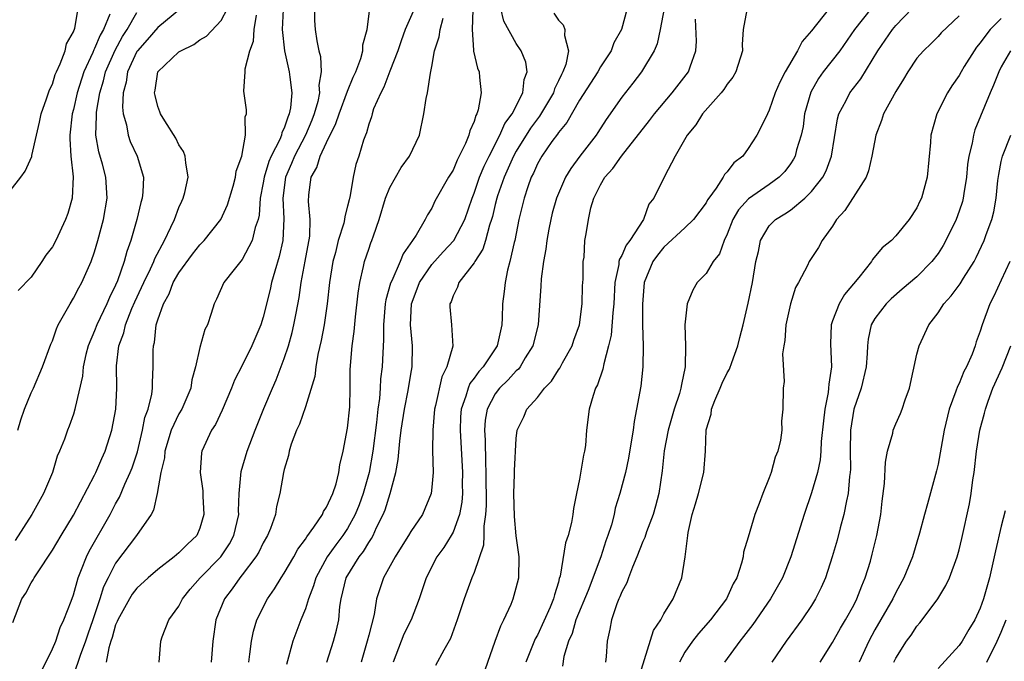
# Model space of a CAD drawing. Units: inches. Extents: x 2511000 to 2514000, y 1542000 to 1545000.
# Drawn here: x 2511096 to 2511189, y 1543087 to 1543148 of the extents above; entities that cross this region are included whole.
import ezdxf

# ---------------------------------------------------------------- set-up
doc = ezdxf.new("R2010")
doc.units = ezdxf.units.IN
doc.header["$MEASUREMENT"] = 0
doc.layers.add('LD25111542_2ft', color=123, linetype='Continuous')

msp = doc.modelspace()

# ---------------------------------------------------------------- linework, layer by layer
at = {"layer": 'LD25111542_2ft'}
for points, elevation in [([(2511095, 1543131.716), (2511096.019, 1543133), (2511096.424, 1543133.576), (2511097.047, 1543134.954), (2511097.059, 1543135.059), (2511097.497, 1543137), (2511097.786, 1543138.214), (2511097.949, 1543139), (2511098.446, 1543140.447), (2511098.621, 1543141), (2511098.72, 1543141.28), (2511099, 1543141.828), (2511099.271, 1543142.729), (2511099.386, 1543143), (2511099.751, 1543143.75), (2511100.216, 1543145), (2511100.349, 1543145.651), (2511101, 1543146.782), (2511101.124, 1543147.124), (2511101.435, 1543149)], 7498), ([(2511095.235, 1543090.765), (2511096.116, 1543093), (2511096.468, 1543093.532), (2511097, 1543094.517), (2511097.188, 1543094.812), (2511097.278, 1543095), (2511097.768, 1543095.768), (2511098.766, 1543097.234), (2511099, 1543097.603), (2511099.819, 1543099), (2511101, 1543100.927), (2511103, 1543104.722), (2511103.137, 1543105), (2511103.688, 1543106.313), (2511104.004, 1543107), (2511104.633, 1543109), (2511105.014, 1543111), (2511105.125, 1543113), (2511105.093, 1543115.093), (2511105.317, 1543117), (2511105.777, 1543118.223), (2511105.941, 1543119), (2511106.551, 1543120.551), (2511106.82, 1543121.18), (2511107.467, 1543122.533), (2511107.665, 1543123), (2511108.316, 1543124.315), (2511108.625, 1543125), (2511108.718, 1543125.282), (2511109.629, 1543127), (2511110.247, 1543128.247), (2511110.574, 1543129), (2511111, 1543130.112), (2511111.27, 1543130.73), (2511111.411, 1543131), (2511111.562, 1543131.561), (2511111.885, 1543133), (2511111.655, 1543134.345), (2511111.608, 1543135), (2511111.44, 1543135.439), (2511111, 1543136.083), (2511110.701, 1543136.701), (2511109.662, 1543138.338), (2511109.263, 1543139), (2511109.205, 1543139.205), (2511109, 1543139.708), (2511108.734, 1543140.734), (2511108.693, 1543141), (2511108.748, 1543141.252), (2511108.998, 1543143), (2511111, 1543144.88), (2511111.17, 1543145), (2511112.414, 1543145.586), (2511113, 1543146.014), (2511113.618, 1543146.382), (2511115, 1543147.878), (2511115.619, 1543149)], 7506), ([(2511111.189, 1543149), (2511109, 1543147.211), (2511107.984, 1543146.016), (2511107.059, 1543145), (2511107, 1543144.909), (2511106.123, 1543143), (2511105.99, 1543142.01), (2511105.721, 1543141), (2511105.64, 1543139.64), (2511105.721, 1543139), (2511106.033, 1543137.967), (2511106.175, 1543137), (2511106.394, 1543136.394), (2511107.058, 1543135), (2511107.638, 1543133), (2511107.583, 1543131.583), (2511107.516, 1543131), (2511107.396, 1543130.604), (2511107.025, 1543129), (2511106.455, 1543127), (2511106.062, 1543125.938), (2511105.815, 1543125), (2511105.181, 1543123.182), (2511105, 1543122.75), (2511104.413, 1543121.587), (2511104.174, 1543121), (2511103.218, 1543119), (2511103, 1543118.42), (2511102.385, 1543117), (2511102.179, 1543116.179), (2511101.923, 1543115), (2511101.864, 1543114.136), (2511101.161, 1543111.161), (2511101.14, 1543111), (2511101, 1543110.516), (2511100.604, 1543109.396), (2511100.428, 1543109), (2511100.143, 1543108.143), (2511099.684, 1543107), (2511099.452, 1543106.548), (2511099.004, 1543105), (2511098.173, 1543103), (2511097.037, 1543101), (2511095.456, 1543098.544)], 7504), ([(2511095.729, 1543109), (2511096.018, 1543109.981), (2511096.364, 1543111), (2511097, 1543112.557), (2511097.213, 1543113), (2511098.075, 1543115), (2511098.856, 1543117.144), (2511099, 1543117.484), (2511099.378, 1543118.622), (2511099.557, 1543119), (2511100.315, 1543120.315), (2511100.676, 1543121), (2511101, 1543121.512), (2511101.505, 1543122.495), (2511101.794, 1543123), (2511102.672, 1543125), (2511103, 1543125.92), (2511103.319, 1543127), (2511103.851, 1543129), (2511104.191, 1543131), (2511104.086, 1543133), (2511103.757, 1543134.243), (2511103.414, 1543135.414), (2511103.118, 1543137), (2511103.19, 1543138.81), (2511103.171, 1543139), (2511103.182, 1543139.182), (2511103.505, 1543141), (2511103.861, 1543142.139), (2511104.045, 1543143), (2511104.942, 1543145.058), (2511105.666, 1543146.334), (2511106.106, 1543147), (2511107, 1543148.609)], 7502), ([(2511120.903, 1543148.903), (2511120.801, 1543147), (2511121.031, 1543145), (2511121.472, 1543143), (2511121.508, 1543142.492), (2511121.701, 1543141), (2511121.579, 1543139.579), (2511121.471, 1543139), (2511121.323, 1543138.677), (2511121, 1543137.664), (2511120.775, 1543137.225), (2511120.735, 1543137), (2511120.563, 1543136.562), (2511119.756, 1543135), (2511119.525, 1543134.475), (2511119.083, 1543133), (2511119, 1543132.453), (2511118.721, 1543131), (2511118.603, 1543129.397), (2511118.504, 1543129), (2511118.228, 1543128.228), (2511117.945, 1543127), (2511117, 1543125.177), (2511116.229, 1543124.229), (2511115.272, 1543123), (2511114.577, 1543121.423), (2511114.338, 1543121), (2511114.075, 1543120.076), (2511113.704, 1543119), (2511113.455, 1543118.545), (2511113, 1543116.844), (2511112.569, 1543115), (2511112.236, 1543113.764), (2511112.119, 1543113), (2511111.275, 1543111), (2511111, 1543110.542), (2511110.275, 1543109), (2511109.662, 1543107), (2511109.622, 1543106.378), (2511109.294, 1543105), (2511108.933, 1543103), (2511108.596, 1543101.404), (2511108.364, 1543101), (2511106.976, 1543099), (2511105, 1543096.386), (2511104.284, 1543095), (2511103.863, 1543094.137), (2511103.512, 1543093), (2511102.848, 1543091), (2511102.355, 1543089.645), (2511102.147, 1543089), (2511101.637, 1543087.637), (2511101, 1543085.773)], 7510), ([(2511123.877, 1543149), (2511123.876, 1543147.876), (2511123.924, 1543147), (2511124.076, 1543145.924), (2511124.281, 1543145), (2511124.439, 1543144.439), (2511124.487, 1543143), (2511124.277, 1543141.723), (2511124.321, 1543141), (2511124.163, 1543140.164), (2511123.837, 1543139), (2511123.603, 1543138.397), (2511123.011, 1543137), (2511121.957, 1543135), (2511121.69, 1543134.31), (2511121.104, 1543133), (2511120.844, 1543131), (2511120.943, 1543129.057), (2511120.856, 1543127), (2511120.524, 1543125.476), (2511120.09, 1543124.09), (2511119.788, 1543123), (2511119.652, 1543122.348), (2511119, 1543119.707), (2511118.773, 1543119), (2511117.928, 1543117), (2511117, 1543115.135), (2511116.266, 1543113.734), (2511115.985, 1543113), (2511115.094, 1543110.906), (2511114.458, 1543109.542), (2511114.084, 1543109), (2511113.163, 1543107), (2511113.134, 1543106.866), (2511113.023, 1543105), (2511113.26, 1543103.26), (2511113.273, 1543102.727), (2511113.377, 1543101), (2511113, 1543099.718), (2511112.691, 1543099), (2511111.803, 1543098.197), (2511111, 1543097.373), (2511110.558, 1543097), (2511109, 1543095.786), (2511108.087, 1543095), (2511107, 1543094.016), (2511106.564, 1543093.436), (2511106.302, 1543093), (2511105.2, 1543091), (2511105.154, 1543090.845), (2511105, 1543090.52), (2511104.668, 1543089.332), (2511104.548, 1543089), (2511104.342, 1543088.342), (2511104.099, 1543087)], 7512), ([(2511109.133, 1543087), (2511109.274, 1543089), (2511109.407, 1543089.407), (2511110.049, 1543091), (2511111, 1543092.305), (2511111.329, 1543093), (2511112.08, 1543093.92), (2511113.023, 1543095), (2511114.981, 1543097), (2511115.787, 1543098.213), (2511116.214, 1543099), (2511116.676, 1543101), (2511116.665, 1543101.336), (2511116.716, 1543103), (2511116.922, 1543105.078), (2511117.483, 1543107), (2511118.22, 1543109), (2511119.046, 1543111.046), (2511119.863, 1543113), (2511120.215, 1543113.785), (2511121, 1543115.809), (2511121.394, 1543117), (2511121.743, 1543118.257), (2511121.915, 1543119), (2511122.108, 1543120.108), (2511122.402, 1543121.598), (2511122.597, 1543123), (2511122.98, 1543125.02), (2511123.409, 1543127.409), (2511123.461, 1543129), (2511123.294, 1543130.706), (2511123.332, 1543131.332), (2511123.547, 1543133), (2511124.088, 1543133.912), (2511124.395, 1543135), (2511125, 1543136.295), (2511125.9, 1543138.1), (2511126.191, 1543139), (2511127, 1543141.149), (2511127.525, 1543142.475), (2511127.781, 1543143), (2511128.245, 1543144.245), (2511128.438, 1543145), (2511128.453, 1543145.547), (2511128.851, 1543147), (2511129.112, 1543149)], 7514), ([(2511133.346, 1543149), (2511132.474, 1543147), (2511132.066, 1543145.934), (2511131.759, 1543145), (2511131, 1543143.06), (2511130.448, 1543141.552), (2511130.148, 1543141), (2511129.473, 1543139.473), (2511129.322, 1543139), (2511129.27, 1543138.73), (2511129, 1543138.027), (2511128.795, 1543137.205), (2511128.689, 1543137), (2511128.501, 1543136.5), (2511128.065, 1543135), (2511127.793, 1543134.207), (2511127.514, 1543133), (2511127.249, 1543131.249), (2511127.134, 1543130.866), (2511127, 1543130.235), (2511126.73, 1543129.27), (2511126.719, 1543129), (2511126.645, 1543128.645), (2511126.118, 1543127), (2511125.841, 1543125.841), (2511125.607, 1543125), (2511125.292, 1543123), (2511125.073, 1543121), (2511124.783, 1543119), (2511124.502, 1543117.497), (2511124.178, 1543116.178), (2511123.979, 1543115), (2511123.898, 1543114.102), (2511123, 1543111.202), (2511122.442, 1543109.558), (2511122.169, 1543109), (2511121.66, 1543107.66), (2511121.461, 1543107), (2511121.397, 1543106.603), (2511121, 1543105.284), (2511120.935, 1543105), (2511120.584, 1543103), (2511120.25, 1543101.75), (2511120.149, 1543101), (2511119.686, 1543099.686), (2511119.407, 1543099), (2511119, 1543098.305), (2511118.568, 1543097.431), (2511118.303, 1543097), (2511117, 1543095.271), (2511116.781, 1543095), (2511116.062, 1543093.938), (2511115.326, 1543093), (2511114.517, 1543091), (2511114.225, 1543089), (2511114.06, 1543087)], 7516), ([(2511138.875, 1543148.875), (2511138.8, 1543147), (2511138.952, 1543145.048), (2511138.945, 1543144.945), (2511139.334, 1543143.334), (2511139.479, 1543143), (2511139.515, 1543142.485), (2511139.684, 1543141), (2511139.397, 1543139.397), (2511139.261, 1543139), (2511139.159, 1543138.841), (2511139, 1543138.287), (2511138.589, 1543137.411), (2511138.504, 1543137), (2511138.179, 1543136.179), (2511137.597, 1543135), (2511137.38, 1543134.62), (2511137, 1543133.675), (2511136.575, 1543133), (2511135.285, 1543130.715), (2511135, 1543130.076), (2511134.566, 1543129.434), (2511134.363, 1543129), (2511133.514, 1543127.514), (2511133.166, 1543127), (2511132.265, 1543125.735), (2511131.986, 1543125), (2511131.181, 1543123.181), (2511131.061, 1543122.939), (2511130.629, 1543121.371), (2511130.577, 1543121), (2511130.417, 1543119), (2511130.42, 1543117.58), (2511130.337, 1543116.337), (2511130.274, 1543115), (2511130.128, 1543113.872), (2511130.093, 1543113), (2511130.02, 1543112.02), (2511129.866, 1543111), (2511129.727, 1543109.727), (2511129.379, 1543107), (2511129.041, 1543105), (2511128.486, 1543103), (2511128.087, 1543101.913), (2511127.725, 1543101), (2511127, 1543099.681), (2511126.547, 1543099), (2511125.871, 1543098.128), (2511125.077, 1543097), (2511123.991, 1543095), (2511123.78, 1543094.22), (2511123.29, 1543093), (2511123, 1543092.067), (2511122.569, 1543091), (2511121.812, 1543089), (2511121.215, 1543086.785)], 7520), ([(2511125.031, 1543087), (2511125.666, 1543089), (2511125.955, 1543090.045), (2511126.165, 1543091), (2511126.268, 1543092.268), (2511126.386, 1543093), (2511126.864, 1543095), (2511128.101, 1543097), (2511128.495, 1543097.505), (2511129, 1543098.351), (2511129.275, 1543098.725), (2511129.417, 1543099), (2511129.752, 1543099.753), (2511130.372, 1543101), (2511130.552, 1543101.448), (2511131.023, 1543103), (2511131.57, 1543105), (2511131.795, 1543106.205), (2511131.946, 1543107.946), (2511132.094, 1543109), (2511132.405, 1543111), (2511132.752, 1543112.752), (2511133, 1543114.299), (2511133.127, 1543115), (2511133.158, 1543117), (2511132.962, 1543119), (2511133.051, 1543121), (2511133.599, 1543122.401), (2511133.811, 1543123), (2511135, 1543124.728), (2511136.072, 1543125.928), (2511137.062, 1543127), (2511138.116, 1543129), (2511138.801, 1543131), (2511139, 1543131.49), (2511139.517, 1543133), (2511139.945, 1543134.055), (2511140.413, 1543135), (2511141.448, 1543137), (2511141.916, 1543138.084), (2511142.598, 1543139), (2511143.622, 1543141), (2511143.743, 1543142.257), (2511144.03, 1543143), (2511143.914, 1543143.914), (2511143.466, 1543145), (2511143, 1543145.688), (2511141.812, 1543147.812), (2511141.523, 1543149)], 7522), ([(2511153.522, 1543149), (2511152.983, 1543147), (2511152.262, 1543145.738), (2511152.013, 1543145), (2511151, 1543143.483), (2511150.728, 1543143), (2511149, 1543140.305), (2511147.798, 1543138.202), (2511147, 1543137.246), (2511146.906, 1543137.094), (2511146.376, 1543136.376), (2511145.41, 1543135), (2511145, 1543134.261), (2511144.619, 1543133.381), (2511144.418, 1543133), (2511144.09, 1543132.09), (2511143.734, 1543131), (2511143.243, 1543129), (2511142.854, 1543127), (2511142.792, 1543126.792), (2511142.402, 1543125), (2511142.176, 1543124.176), (2511141.936, 1543123), (2511141.85, 1543122.15), (2511141.7, 1543121), (2511141.665, 1543119.665), (2511141.627, 1543119), (2511141.196, 1543117), (2511139.856, 1543115), (2511139.439, 1543114.561), (2511139, 1543113.926), (2511138.585, 1543113.415), (2511138.424, 1543113), (2511138.214, 1543112.214), (2511137.775, 1543111), (2511137.724, 1543110.276), (2511137.677, 1543109), (2511137.896, 1543105), (2511137.875, 1543103.876), (2511137.884, 1543103), (2511137.828, 1543102.172), (2511137.61, 1543101), (2511137, 1543099.338), (2511136.815, 1543099), (2511136.124, 1543097.876), (2511135.473, 1543097), (2511134.438, 1543095), (2511133.781, 1543093), (2511133.019, 1543091), (2511132.349, 1543089.651), (2511131.319, 1543087)], 7526), ([(2511157.035, 1543149), (2511156.644, 1543147), (2511156.353, 1543145.647), (2511156.077, 1543145), (2511154.889, 1543143), (2511154.068, 1543141.932), (2511153, 1543140.585), (2511151.531, 1543138.469), (2511150.75, 1543137.25), (2511150.574, 1543137), (2511149.015, 1543135), (2511148.161, 1543133.839), (2511147.668, 1543133), (2511147, 1543131.455), (2511146.821, 1543131), (2511146.417, 1543129.583), (2511146.267, 1543129), (2511146.079, 1543128.079), (2511145.889, 1543127), (2511145.815, 1543126.185), (2511145.584, 1543125), (2511145.356, 1543123.356), (2511145.334, 1543122.666), (2511145.068, 1543119), (2511144.561, 1543117), (2511143.855, 1543115.855), (2511143.355, 1543115), (2511143.202, 1543114.798), (2511143, 1543114.626), (2511142.228, 1543113.772), (2511141.414, 1543113), (2511141, 1543112.462), (2511140.228, 1543111), (2511140.054, 1543109.946), (2511139.985, 1543109), (2511140.047, 1543108.047), (2511140.068, 1543105.932), (2511140.117, 1543105), (2511140.148, 1543101.852), (2511140.091, 1543101), (2511139.909, 1543099.909), (2511139.924, 1543099), (2511139.899, 1543098.101), (2511139, 1543095.489), (2511138.795, 1543095), (2511138.318, 1543093.682), (2511138.05, 1543093), (2511137.392, 1543091), (2511136.76, 1543089.24), (2511136.117, 1543088.117), (2511135.335, 1543086.665)], 7528), ([(2511164.876, 1543148.876), (2511164.509, 1543147), (2511164.418, 1543145.582), (2511164.459, 1543145), (2511163.832, 1543143), (2511163.527, 1543142.474), (2511163, 1543141.812), (2511162.689, 1543141.311), (2511162.431, 1543141), (2511160.666, 1543139), (2511160.033, 1543137.967), (2511159.196, 1543137), (2511158.064, 1543135), (2511157.071, 1543133.071), (2511156.031, 1543131), (2511155.565, 1543130.435), (2511155.051, 1543129), (2511153.766, 1543127), (2511153.434, 1543126.566), (2511153, 1543125.572), (2511152.778, 1543125.222), (2511152.74, 1543125), (2511152.715, 1543124.715), (2511152.347, 1543123), (2511152.247, 1543121), (2511152.147, 1543120.147), (2511151.989, 1543118.011), (2511151.756, 1543117), (2511151.289, 1543115.289), (2511151.21, 1543114.79), (2511150.702, 1543113.298), (2511150.529, 1543113), (2511150.28, 1543112.28), (2511149.914, 1543111), (2511149.673, 1543109), (2511149.563, 1543107.563), (2511149.485, 1543107), (2511149.385, 1543106.615), (2511149, 1543104.363), (2511148.704, 1543103), (2511148.442, 1543101.558), (2511148.375, 1543101), (2511148.237, 1543100.237), (2511147.928, 1543099), (2511147.676, 1543098.324), (2511147.162, 1543095.162), (2511147.078, 1543094.922), (2511147, 1543094.598), (2511146.615, 1543093.385), (2511146.541, 1543093), (2511146.206, 1543092.206), (2511145, 1543089.546), (2511144.806, 1543089.194), (2511143.915, 1543087)], 7532), ([(2511172.66, 1543149), (2511171, 1543146.892), (2511170.117, 1543145.884), (2511169.668, 1543145), (2511168.5, 1543143), (2511167.985, 1543142.015), (2511167.567, 1543141), (2511167, 1543139.351), (2511166.811, 1543139), (2511166.238, 1543137.763), (2511165.828, 1543137), (2511165, 1543135.711), (2511164.481, 1543135), (2511163.645, 1543134.355), (2511163, 1543133.509), (2511162.751, 1543133.249), (2511162.633, 1543133), (2511161.957, 1543131.957), (2511161.251, 1543131), (2511161.15, 1543130.851), (2511161, 1543130.576), (2511159.794, 1543129), (2511159, 1543128.206), (2511157, 1543126.352), (2511156.405, 1543125.595), (2511155.957, 1543125), (2511155.122, 1543123), (2511154.968, 1543120.968), (2511154.984, 1543119), (2511155.031, 1543117), (2511155.006, 1543115), (2511154.813, 1543113.187), (2511154.413, 1543111), (2511154.168, 1543109.832), (2511154.071, 1543109), (2511153.909, 1543107.909), (2511153.639, 1543106.361), (2511153.348, 1543105), (2511152.831, 1543103), (2511152.391, 1543101.609), (2511152.268, 1543101), (2511152.016, 1543100.016), (2511151.693, 1543099), (2511151.506, 1543098.494), (2511151.024, 1543097), (2511149.802, 1543093.802), (2511148.655, 1543091), (2511148.287, 1543089.713), (2511147.965, 1543089), (2511147.519, 1543087.519), (2511147.378, 1543086.622)], 7534), ([(2511176.661, 1543149), (2511175.091, 1543147), (2511173.689, 1543145), (2511172.118, 1543143), (2511171.65, 1543142.35), (2511170.923, 1543141.077), (2511170.35, 1543139), (2511170.194, 1543137.806), (2511170.033, 1543137), (2511169.591, 1543135.591), (2511169.449, 1543135), (2511169.3, 1543134.7), (2511169, 1543134.265), (2511168.458, 1543133.542), (2511167.949, 1543133), (2511167, 1543132.301), (2511165.039, 1543130.961), (2511164.085, 1543129.915), (2511163.552, 1543129), (2511163, 1543127.586), (2511162.712, 1543127), (2511162.267, 1543125.733), (2511161.685, 1543125), (2511161, 1543123.859), (2511160.171, 1543123), (2511159.731, 1543122.269), (2511159.21, 1543121), (2511158.997, 1543119), (2511159.047, 1543117), (2511159.024, 1543115.024), (2511158.658, 1543113.342), (2511158.622, 1543113), (2511158.482, 1543112.482), (2511157.965, 1543111), (2511157.393, 1543109), (2511157.034, 1543107.034), (2511156.851, 1543105.149), (2511156.522, 1543103), (2511156.21, 1543101.79), (2511155.974, 1543101), (2511155.346, 1543099.346), (2511155.181, 1543098.819), (2511155, 1543098.427), (2511154.448, 1543097), (2511154.01, 1543096.01), (2511153.634, 1543095), (2511153.477, 1543094.523), (2511153, 1543093.655), (2511152.822, 1543093.178), (2511152.732, 1543093), (2511152.542, 1543092.543), (2511152.019, 1543091), (2511151.866, 1543090.134), (2511151.618, 1543089), (2511151.536, 1543087.536), (2511151.466, 1543087)], 7536), ([(2511154.577, 1543085.422), (2511156.014, 1543089.986), (2511156.695, 1543091), (2511157, 1543091.567), (2511157.887, 1543093), (2511158.706, 1543095), (2511159.013, 1543097), (2511159.253, 1543098.747), (2511159.257, 1543099), (2511159.303, 1543099.303), (2511159.696, 1543101), (2511159.999, 1543102.001), (2511160.278, 1543103), (2511160.789, 1543105), (2511160.96, 1543107), (2511161, 1543109.018), (2511161.474, 1543110.526), (2511161.509, 1543111), (2511161.826, 1543111.826), (2511162.351, 1543113), (2511162.529, 1543113.471), (2511163, 1543114.433), (2511163.21, 1543114.79), (2511163.431, 1543115.431), (2511164.008, 1543117), (2511164.2, 1543117.8), (2511164.517, 1543119), (2511165, 1543121.036), (2511165.4, 1543123), (2511165.729, 1543125), (2511165.958, 1543125.958), (2511166.157, 1543127), (2511167, 1543128.399), (2511167.601, 1543129), (2511168.479, 1543129.521), (2511169, 1543129.878), (2511170.369, 1543131), (2511171, 1543131.635), (2511172.063, 1543133), (2511172.386, 1543133.614), (2511172.889, 1543135), (2511173.474, 1543138.526), (2511173.601, 1543139), (2511174.278, 1543140.278), (2511174.629, 1543141), (2511175.678, 1543142.322), (2511177.298, 1543145), (2511178.676, 1543147), (2511179, 1543147.378), (2511180.541, 1543149)], 7538), ([(2511104.465, 1543148.465), (2511103.837, 1543147), (2511103.522, 1543146.478), (2511103, 1543145.194), (2511102.926, 1543145.074), (2511102.837, 1543144.837), (2511101.978, 1543143), (2511101.338, 1543141), (2511101, 1543139.431), (2511100.89, 1543139), (2511100.668, 1543137), (2511100.642, 1543136.642), (2511100.752, 1543135), (2511100.972, 1543133.028), (2511100.877, 1543131), (2511100.453, 1543129.547), (2511100.251, 1543129), (2511099.319, 1543127), (2511099, 1543126.392), (2511098.391, 1543125.609), (2511098.003, 1543125), (2511097, 1543123.519), (2511095.763, 1543122.237)], 7500), ([(2511097.925, 1543086.075), (2511099, 1543088.245), (2511099.32, 1543089), (2511099.729, 1543090.272), (2511100.102, 1543091), (2511100.776, 1543092.776), (2511101, 1543093.394), (2511101.442, 1543095), (2511101.774, 1543095.774), (2511102.245, 1543097), (2511102.489, 1543097.51), (2511104.475, 1543101), (2511105, 1543102.005), (2511105.363, 1543102.637), (2511105.867, 1543103.867), (2511106.387, 1543105), (2511106.558, 1543105.442), (2511107.065, 1543106.935), (2511107.549, 1543109), (2511107.782, 1543110.218), (2511108.076, 1543111), (2511108.423, 1543112.423), (2511108.495, 1543113), (2511108.484, 1543113.516), (2511108.569, 1543115), (2511108.569, 1543116.569), (2511108.586, 1543117), (2511108.678, 1543117.322), (2511108.859, 1543119), (2511109, 1543119.468), (2511109.525, 1543121), (2511110.068, 1543121.932), (2511110.461, 1543123), (2511111, 1543123.939), (2511112.293, 1543125.707), (2511113, 1543126.596), (2511113.212, 1543126.788), (2511113.402, 1543127), (2511114.967, 1543129), (2511115.615, 1543130.385), (2511116.142, 1543132.142), (2511116.375, 1543133), (2511116.425, 1543133.575), (2511116.963, 1543135), (2511117.331, 1543137), (2511117.283, 1543138.717), (2511117.398, 1543139), (2511117.397, 1543139.397), (2511117.15, 1543141.15), (2511117.291, 1543143), (2511117.272, 1543143.272), (2511117.722, 1543145), (2511118.084, 1543145.916), (2511118.142, 1543147), (2511118.373, 1543148.373)], 7508), ([(2511117.623, 1543087), (2511117.741, 1543087.741), (2511117.883, 1543089), (2511118.073, 1543089.927), (2511118.391, 1543091), (2511119.397, 1543093), (2511120.063, 1543093.937), (2511120.71, 1543095), (2511121, 1543095.429), (2511121.915, 1543097), (2511122.292, 1543097.708), (2511123, 1543098.669), (2511123.121, 1543098.879), (2511123.814, 1543099.814), (2511124.607, 1543101), (2511124.72, 1543101.28), (2511125, 1543101.686), (2511125.601, 1543103), (2511125.903, 1543103.903), (2511126.179, 1543105), (2511126.279, 1543105.721), (2511126.586, 1543107), (2511127, 1543109.176), (2511127.207, 1543111.207), (2511127.257, 1543113), (2511127.256, 1543114.744), (2511127.423, 1543117), (2511127.624, 1543118.376), (2511127.748, 1543119.748), (2511127.997, 1543122.003), (2511128.158, 1543123), (2511128.524, 1543124.524), (2511128.612, 1543125), (2511129, 1543126.175), (2511129.217, 1543126.783), (2511129.311, 1543127), (2511129.446, 1543127.446), (2511130.004, 1543129), (2511130.592, 1543131), (2511131, 1543132.01), (2511132.082, 1543133.918), (2511132.875, 1543135), (2511133.827, 1543137), (2511134.239, 1543139), (2511134.461, 1543140.461), (2511134.575, 1543141), (2511134.859, 1543142.859), (2511135, 1543143.503), (2511135.254, 1543145), (2511135.691, 1543146.309), (2511135.786, 1543147), (2511136.08, 1543148.08)], 7518), ([(2511146.562, 1543148.562), (2511147, 1543147.901), (2511147.46, 1543147.46), (2511147.596, 1543147), (2511147.558, 1543146.442), (2511147.956, 1543145), (2511147.696, 1543143.696), (2511147.43, 1543143), (2511147.273, 1543142.727), (2511147, 1543142.127), (2511146.618, 1543141.382), (2511146.516, 1543141), (2511145.215, 1543138.785), (2511145, 1543138.523), (2511144.362, 1543137.638), (2511143, 1543135.463), (2511142.744, 1543135), (2511141.851, 1543133), (2511141.218, 1543131.218), (2511141.148, 1543131), (2511141, 1543130.406), (2511140.734, 1543129.266), (2511140.657, 1543129), (2511140.462, 1543128.462), (2511140.079, 1543127), (2511139.829, 1543126.171), (2511139.071, 1543125), (2511139, 1543124.862), (2511137.558, 1543123), (2511137.438, 1543122.562), (2511137, 1543121.741), (2511136.812, 1543121.188), (2511136.7, 1543121), (2511136.708, 1543120.708), (2511136.865, 1543119), (2511136.978, 1543116.978), (2511136.404, 1543115), (2511135.931, 1543114.069), (2511135.341, 1543111.341), (2511135.251, 1543111), (2511135.081, 1543109), (2511135.062, 1543107.062), (2511135.102, 1543105), (2511135, 1543103.588), (2511134.94, 1543103), (2511134.104, 1543101), (2511133, 1543099.39), (2511132.778, 1543099), (2511132.094, 1543097.906), (2511131.504, 1543097), (2511130.391, 1543095), (2511129.743, 1543093), (2511129.523, 1543091.523), (2511129, 1543089.55), (2511128.868, 1543089), (2511128.301, 1543087)], 7524), ([(2511139.592, 1543085), (2511141, 1543089), (2511141.547, 1543090.453), (2511141.822, 1543091), (2511142.509, 1543092.509), (2511142.711, 1543093), (2511143, 1543094.037), (2511143.242, 1543095), (2511143.261, 1543097), (2511143, 1543098.969), (2511142.816, 1543100.816), (2511142.755, 1543103), (2511142.827, 1543104.827), (2511142.824, 1543105.176), (2511143, 1543108.196), (2511143.084, 1543109), (2511143.725, 1543110.275), (2511143.997, 1543111), (2511145, 1543112.102), (2511145.687, 1543113), (2511146.338, 1543113.662), (2511147, 1543114.716), (2511147.125, 1543114.875), (2511147.393, 1543115.393), (2511148.297, 1543117), (2511148.471, 1543117.529), (2511149, 1543119), (2511149.262, 1543121), (2511149.294, 1543122.706), (2511149.34, 1543123.34), (2511149.341, 1543125), (2511149.427, 1543125.427), (2511149.504, 1543127), (2511149.626, 1543127.626), (2511149.841, 1543129), (2511150.081, 1543130.081), (2511150.371, 1543131), (2511151, 1543132.283), (2511151.407, 1543133), (2511152.173, 1543133.827), (2511152.988, 1543135), (2511155.636, 1543138.364), (2511156.106, 1543139), (2511157.792, 1543141), (2511159.329, 1543143), (2511159.477, 1543143.477), (2511160.03, 1543145), (2511160.087, 1543145.913), (2511160.003, 1543148.003)], 7530), ([(2511185, 1543148.302), (2511183.302, 1543146.699), (2511183, 1543146.353), (2511182.335, 1543145.665), (2511181.62, 1543145), (2511181, 1543144.282), (2511180.134, 1543143), (2511179.714, 1543142.286), (2511179, 1543141.132), (2511177.838, 1543139), (2511177.632, 1543138.368), (2511177.086, 1543137), (2511176.731, 1543135), (2511176.406, 1543133.594), (2511176.178, 1543133), (2511174.154, 1543129.846), (2511173.383, 1543129), (2511173, 1543128.364), (2511172.001, 1543127), (2511171.659, 1543126.341), (2511170.789, 1543125), (2511170.62, 1543124.62), (2511169.762, 1543123), (2511169.475, 1543122.524), (2511169.01, 1543121), (2511168.571, 1543119), (2511168.476, 1543117.523), (2511168.366, 1543117), (2511168.246, 1543116.246), (2511168.392, 1543113.608), (2511168.298, 1543113), (2511168.276, 1543111), (2511168.146, 1543109.854), (2511168.173, 1543109), (2511168.054, 1543108.054), (2511167.794, 1543107), (2511167.56, 1543106.44), (2511167.178, 1543105), (2511167, 1543104.489), (2511166.377, 1543103), (2511166.032, 1543102.031), (2511165.616, 1543101), (2511165, 1543098.865), (2511164.558, 1543097.442), (2511164.516, 1543097), (2511164.372, 1543096.372), (2511163.907, 1543095), (2511163.575, 1543094.425), (2511162.932, 1543093), (2511161.421, 1543091), (2511160.278, 1543089.722), (2511159.707, 1543089), (2511159, 1543087.936), (2511158.496, 1543087)], 7540), ([(2511189, 1543148.055), (2511187.95, 1543147), (2511187.523, 1543146.477), (2511187, 1543145.733), (2511186.657, 1543145.343), (2511186.421, 1543145), (2511185.488, 1543143.488), (2511185.189, 1543143), (2511185, 1543142.65), (2511184.324, 1543141.676), (2511183.885, 1543141), (2511182.892, 1543139), (2511182.319, 1543137), (2511182.278, 1543136.278), (2511181.986, 1543133), (2511181.426, 1543131), (2511181.282, 1543130.718), (2511181, 1543130.094), (2511180.267, 1543129), (2511179, 1543127.45), (2511178.577, 1543127), (2511177.695, 1543126.305), (2511176.796, 1543125.204), (2511176.695, 1543125), (2511175.479, 1543123.479), (2511174.123, 1543121.877), (2511173.611, 1543121), (2511173, 1543119.386), (2511172.858, 1543119), (2511172.81, 1543117.19), (2511172.889, 1543115), (2511172.638, 1543113.362), (2511172.628, 1543113), (2511172.585, 1543112.585), (2511172.26, 1543111), (2511172.124, 1543109.876), (2511171.927, 1543107.927), (2511171.892, 1543107), (2511171.824, 1543106.176), (2511171.561, 1543105), (2511171, 1543103.042), (2511170.302, 1543101), (2511169.052, 1543097), (2511168.238, 1543095), (2511167.113, 1543093), (2511165.429, 1543090.571), (2511164.559, 1543089.441), (2511164.195, 1543089), (2511162.737, 1543087)], 7542), ([(2511189.889, 1543145), (2511189, 1543143.456), (2511188.757, 1543143), (2511188.274, 1543141.727), (2511187.937, 1543141), (2511186.497, 1543137.503), (2511186.359, 1543137), (2511186.233, 1543136.233), (2511185.916, 1543135), (2511185.804, 1543134.196), (2511185.694, 1543133), (2511185.449, 1543131.449), (2511185.394, 1543131), (2511185.316, 1543130.684), (2511185, 1543129.764), (2511184.715, 1543129), (2511183.745, 1543127), (2511183.486, 1543126.514), (2511183, 1543125.755), (2511182.428, 1543125), (2511181, 1543123.552), (2511179.614, 1543122.386), (2511178.549, 1543121.451), (2511178.068, 1543121), (2511177, 1543119.585), (2511176.658, 1543119), (2511176.368, 1543117.632), (2511176.307, 1543117), (2511176.287, 1543116.287), (2511176.181, 1543115), (2511175.72, 1543113), (2511175.006, 1543110.994), (2511174.708, 1543109), (2511174.676, 1543107), (2511174.691, 1543105.309), (2511174.666, 1543105), (2511174.596, 1543104.596), (2511174.48, 1543103), (2511174.309, 1543102.309), (2511174.078, 1543101), (2511173.723, 1543099.723), (2511173.428, 1543098.572), (2511172.975, 1543097), (2511172.321, 1543095), (2511171.929, 1543094.071), (2511171.392, 1543093), (2511171, 1543092.368), (2511170.072, 1543091), (2511168.582, 1543089), (2511167.252, 1543087)], 7544), ([(2511171.835, 1543087), (2511173, 1543088.86), (2511173.766, 1543090.234), (2511174.226, 1543091), (2511175, 1543092.415), (2511175.3, 1543093), (2511175.759, 1543094.241), (2511176.098, 1543095), (2511176.586, 1543096.586), (2511176.767, 1543097.233), (2511177.203, 1543099), (2511177.582, 1543101), (2511177.718, 1543102.282), (2511177.93, 1543103.93), (2511178.021, 1543105.979), (2511178.221, 1543107), (2511178.705, 1543108.706), (2511178.757, 1543109), (2511179, 1543109.594), (2511179.431, 1543110.569), (2511179.597, 1543111), (2511179.886, 1543111.886), (2511180.292, 1543113), (2511181, 1543116.215), (2511181.202, 1543117), (2511182.126, 1543119), (2511183, 1543120.133), (2511183.559, 1543121), (2511184.261, 1543121.739), (2511185.104, 1543122.896), (2511185.418, 1543123.418), (2511186.42, 1543125), (2511186.625, 1543125.375), (2511187.37, 1543127), (2511187.572, 1543127.572), (2511188.119, 1543129), (2511188.304, 1543129.697), (2511188.52, 1543131), (2511188.68, 1543132.68), (2511188.752, 1543133.249), (2511189, 1543134.5), (2511189.114, 1543135), (2511189.909, 1543137)], 7546), ([(2511189.802, 1543125), (2511189, 1543123.216), (2511188.286, 1543121.714), (2511187.919, 1543121), (2511187.177, 1543119), (2511187, 1543118.396), (2511186.623, 1543117.377), (2511186.514, 1543117), (2511186.224, 1543116.225), (2511185.687, 1543115), (2511185.45, 1543114.551), (2511185, 1543113.44), (2511184.841, 1543113.159), (2511184.705, 1543112.706), (2511184.071, 1543111), (2511183.591, 1543109), (2511183, 1543105.791), (2511182.847, 1543105.153), (2511182.005, 1543102.004), (2511181.713, 1543101), (2511181.244, 1543099.244), (2511180.567, 1543097), (2511179.76, 1543095), (2511179, 1543093.616), (2511178.708, 1543093), (2511177, 1543090.059), (2511176.423, 1543089), (2511175.535, 1543087)], 7548), ([(2511178.824, 1543087), (2511179, 1543087.371), (2511180.012, 1543089), (2511180.438, 1543089.562), (2511181, 1543090.4), (2511181.287, 1543090.713), (2511181.509, 1543091), (2511182.974, 1543093), (2511183.742, 1543094.258), (2511184.084, 1543095), (2511184.825, 1543097), (2511185, 1543097.642), (2511185.264, 1543098.736), (2511185.976, 1543102.024), (2511186.145, 1543103), (2511186.305, 1543104.304), (2511186.415, 1543105), (2511186.648, 1543107), (2511186.977, 1543109), (2511187.399, 1543110.602), (2511187.49, 1543111), (2511187.749, 1543111.749), (2511188.213, 1543113), (2511189.085, 1543114.915), (2511189.897, 1543117)], 7550), ([(2511189.364, 1543101.364), (2511189, 1543099.906), (2511188.443, 1543097.557), (2511188.336, 1543097), (2511188.146, 1543096.146), (2511187.871, 1543095), (2511187.313, 1543093), (2511187, 1543092.103), (2511186.477, 1543091), (2511185.909, 1543090.091), (2511185.288, 1543089), (2511185, 1543088.581), (2511183, 1543086.405)], 7552), ([(2511187.642, 1543087), (2511188.608, 1543089), (2511188.723, 1543089.277), (2511189, 1543089.831), (2511189.459, 1543091)], 7554)]:
    msp.add_lwpolyline(points, dxfattribs=dict(at, elevation=elevation))

doc.saveas('drawing.dxf')
